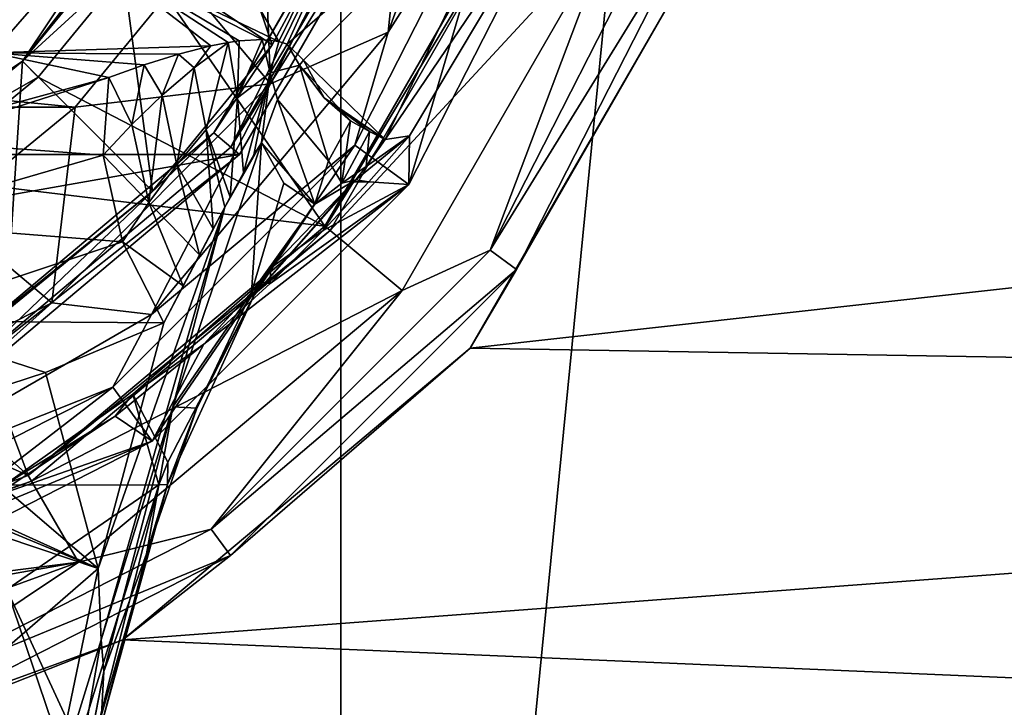
# Model space of a CAD drawing. Units: millimetres. Extents: x -100 to 100, y -98 to 127.
# Drawn here: x 12 to 34, y -27 to -11 of the extents above; entities that cross this region are included whole.
import ezdxf

# ---------------------------------------------------------------- set-up
doc = ezdxf.new("R2010")
doc.units = ezdxf.units.MM
doc.header["$LTSCALE"] = 65.185185
for name, color, linetype in [('1', 7, 'CONTINUOUS'), ('10', 7, 'CONTINUOUS'), ('11', 7, 'CONTINUOUS'), ('12', 7, 'CONTINUOUS'), ('13', 7, 'CONTINUOUS'), ('15', 7, 'CONTINUOUS'), ('2', 7, 'CONTINUOUS'), ('32', 7, 'CONTINUOUS'), ('44', 7, 'CONTINUOUS'), ('45', 7, 'CONTINUOUS'), ('47', 7, 'CONTINUOUS'), ('48', 7, 'CONTINUOUS'), ('50', 7, 'CONTINUOUS'), ('51', 7, 'CONTINUOUS'), ('53', 7, 'CONTINUOUS'), ('54', 7, 'CONTINUOUS'), ('55', 7, 'CONTINUOUS'), ('59', 7, 'CONTINUOUS'), ('6', 7, 'CONTINUOUS'), ('60', 7, 'CONTINUOUS'), ('64', 7, 'CONTINUOUS'), ('68', 7, 'CONTINUOUS'), ('73', 7, 'CONTINUOUS'), ('78', 7, 'CONTINUOUS'), ('79', 7, 'CONTINUOUS'), ('8', 7, 'CONTINUOUS'), ('80', 7, 'CONTINUOUS'), ('81', 7, 'CONTINUOUS'), ('84', 7, 'CONTINUOUS'), ('85', 7, 'CONTINUOUS'), ('86', 7, 'CONTINUOUS'), ('9', 7, 'CONTINUOUS')]:
    doc.layers.add(name, color=color, linetype=linetype)

msp = doc.modelspace()

# ---------------------------------------------------------------- linework, layer by layer
at = {"layer": '1', "color": 7, "linetype": 'CONTINUOUS', "true_color": 0xaaaaaa}
for points in [[(19.151, -16.07, 63.2), (23.633, -8.602, 63.2), (23.492, -8.551, 63.2), (19.151, -16.07, 63.2)], [(19.266, -16.166, 63.2), (23.633, -8.602, 63.2), (19.151, -16.07, 63.2), (19.266, -16.166, 63.2)], [(12.5, -21.651, 63.2), (19.266, -16.166, 63.2), (19.151, -16.07, 63.2), (12.5, -21.651, 63.2)], [(12.575, -21.781, 63.2), (19.266, -16.166, 63.2), (12.5, -21.651, 63.2), (12.575, -21.781, 63.2)], [(4.341, -24.62, 63.2), (12.575, -21.781, 63.2), (12.5, -21.651, 63.2), (4.341, -24.62, 63.2)], [(4.367, -24.768, 63.2), (12.575, -21.781, 63.2), (4.341, -24.62, 63.2), (4.367, -24.768, 63.2)]]:
    msp.add_3dface(points, dxfattribs=at)
at = {"layer": '10', "color": 7, "linetype": 'CONTINUOUS', "true_color": 0xaaaaaa}
for points in [[(14.551, -9.723, 77.261), (16.168, -6.697, 77.261), (17.973, -12.009, 70.132), (14.551, -9.723, 77.261)], [(17.973, -12.009, 70.132), (16.168, -6.697, 77.261), (19.971, -8.272, 70.132), (17.973, -12.009, 70.132)], [(12.374, -12.374, 77.261), (14.551, -9.723, 77.261), (15.285, -15.285, 70.132), (12.374, -12.374, 77.261)], [(15.285, -15.285, 70.132), (14.551, -9.723, 77.261), (17.973, -12.009, 70.132), (15.285, -15.285, 70.132)], [(9.723, -14.551, 77.261), (12.374, -12.374, 77.261), (12.009, -17.973, 70.132), (9.723, -14.551, 77.261)], [(12.009, -17.973, 70.132), (12.374, -12.374, 77.261), (15.285, -15.285, 70.132), (12.009, -17.973, 70.132)]]:
    msp.add_3dface(points, dxfattribs=at)
at = {"layer": '11', "color": 7, "linetype": 'CONTINUOUS', "true_color": 0xaaaaaa}
for points in [[(16.661, -13.981, 69.632), (20.438, -7.439, 69.632), (16.661, -13.981, 63.7), (16.661, -13.981, 69.632)], [(16.661, -13.981, 63.7), (20.438, -7.439, 69.632), (20.438, -7.439, 63.7), (16.661, -13.981, 63.7)], [(10.875, -18.836, 69.632), (16.661, -13.981, 69.632), (10.875, -18.836, 63.7), (10.875, -18.836, 69.632)], [(10.875, -18.836, 63.7), (16.661, -13.981, 69.632), (16.661, -13.981, 63.7), (10.875, -18.836, 63.7)]]:
    msp.add_3dface(points, dxfattribs=at)
at = {"layer": '12', "color": 7, "linetype": 'CONTINUOUS', "true_color": 0xaaaaaa}
for points in [[(19.151, -16.07, 63.2), (23.492, -8.551, 63.2), (14.967, -10, 79.2), (19.151, -16.07, 63.2)], [(19.151, -16.07, 63.2), (14.967, -10, 79.2), (12.728, -12.728, 79.2), (19.151, -16.07, 63.2)], [(19.151, -16.07, 63.2), (12.728, -12.728, 79.2), (10, -14.966, 79.2), (19.151, -16.07, 63.2)], [(12.5, -21.651, 63.2), (10, -14.966, 79.2), (6.888, -16.63, 79.2), (12.5, -21.651, 63.2)], [(12.5, -21.651, 63.2), (19.151, -16.07, 63.2), (10, -14.966, 79.2), (12.5, -21.651, 63.2)], [(12.5, -21.651, 63.2), (6.888, -16.63, 79.2), (3.512, -17.654, 79.2), (12.5, -21.651, 63.2)], [(4.341, -24.62, 63.2), (12.5, -21.651, 63.2), (3.512, -17.654, 79.2), (4.341, -24.62, 63.2)]]:
    msp.add_3dface(points, dxfattribs=at)
at = {"layer": '13', "color": 7, "linetype": 'CONTINUOUS', "true_color": 0xaaaaaa}
for points in [[(17.044, -14.302, 63.2), (16.661, -13.981, 63.7), (20.438, -7.439, 63.7), (17.044, -14.302, 63.2)], [(20.908, -7.61, 63.2), (17.044, -14.302, 63.2), (20.438, -7.439, 63.7), (20.908, -7.61, 63.2)], [(11.125, -19.269, 63.2), (10.875, -18.836, 63.7), (16.661, -13.981, 63.7), (11.125, -19.269, 63.2)], [(17.044, -14.302, 63.2), (11.125, -19.269, 63.2), (16.661, -13.981, 63.7), (17.044, -14.302, 63.2)]]:
    msp.add_3dface(points, dxfattribs=at)
at = {"layer": '15', "color": 7, "linetype": 'CONTINUOUS', "true_color": 0xaaaaaa}
for points in [[(19.971, -8.272, 70.132), (20.438, -7.439, 69.632), (16.661, -13.981, 69.632), (19.971, -8.272, 70.132)], [(17.973, -12.009, 70.132), (19.971, -8.272, 70.132), (16.661, -13.981, 69.632), (17.973, -12.009, 70.132)], [(15.285, -15.285, 70.132), (17.973, -12.009, 70.132), (16.661, -13.981, 69.632), (15.285, -15.285, 70.132)], [(15.285, -15.285, 70.132), (16.661, -13.981, 69.632), (10.875, -18.836, 69.632), (15.285, -15.285, 70.132)], [(12.009, -17.973, 70.132), (15.285, -15.285, 70.132), (10.875, -18.836, 69.632), (12.009, -17.973, 70.132)]]:
    msp.add_3dface(points, dxfattribs=at)
at = {"layer": '2', "color": 7, "linetype": 'CONTINUOUS', "true_color": 0xaaaaaa}
for points in [[(19.509, 124.829, 40), (0, -73.25, 40), (0, 126.75, 40), (19.509, 124.829, 40)], [(19.509, -71.329, 40), (0, -73.25, 40), (19.509, 124.829, 40), (19.509, -71.329, 40)], [(38.269, 119.138, 40), (19.509, -71.329, 40), (19.509, 124.829, 40), (38.269, 119.138, 40)], [(38.269, -65.638, 40), (19.509, -71.329, 40), (38.269, 119.138, 40), (38.269, -65.638, 40)]]:
    msp.add_3dface(points, dxfattribs=at)
at = {"layer": '32', "color": 7, "linetype": 'CONTINUOUS', "true_color": 0xaaaaaa}
for points in [[(22.407, -18.801, 48), (91.478, -11.101, 48), (27.486, -10.004, 48), (22.407, -18.801, 48)], [(87.326, -19.888, 48), (91.478, -11.101, 48), (22.407, -18.801, 48), (87.326, -19.888, 48)], [(14.625, -25.331, 48), (87.326, -19.888, 48), (22.407, -18.801, 48), (14.625, -25.331, 48)], [(82.332, -28.226, 48), (87.326, -19.888, 48), (14.625, -25.331, 48), (82.332, -28.226, 48)], [(5.079, -28.806, 48), (82.332, -28.226, 48), (14.625, -25.331, 48), (5.079, -28.806, 48)]]:
    msp.add_3dface(points, dxfattribs=at)
at = {"layer": '44', "color": 7, "linetype": 'CONTINUOUS', "true_color": 0xaaaaaa}
for points in [[(19.266, -16.166, 50.5), (25.61, -9.311, 50.5), (23.633, -8.602, 50.5), (19.266, -16.166, 50.5)], [(20.879, -17.51, 50.5), (25.61, -9.311, 50.5), (19.266, -16.166, 50.5), (20.879, -17.51, 50.5)], [(12.575, -21.781, 50.5), (20.879, -17.51, 50.5), (19.266, -16.166, 50.5), (12.575, -21.781, 50.5)], [(13.629, -23.597, 50.5), (20.879, -17.51, 50.5), (12.575, -21.781, 50.5), (13.629, -23.597, 50.5)], [(4.367, -24.768, 50.5), (13.629, -23.597, 50.5), (12.575, -21.781, 50.5), (4.367, -24.768, 50.5)], [(4.733, -26.836, 50.5), (13.629, -23.597, 50.5), (-4.733, -26.836, 50.5), (4.733, -26.836, 50.5)], [(-4.733, -26.836, 50.5), (13.629, -23.597, 50.5), (4.367, -24.768, 50.5), (-4.733, -26.836, 50.5)]]:
    msp.add_3dface(points, dxfattribs=at)
at = {"layer": '45', "color": 7, "linetype": 'CONTINUOUS', "true_color": 0xaaaaaa}
for points in [[(22.407, -18.801, 48), (27.486, -10.004, 48), (22.407, -18.802, 48.5), (22.407, -18.801, 48)], [(22.407, -18.802, 48.5), (27.486, -10.004, 48), (27.486, -10.004, 48.5), (22.407, -18.802, 48.5)], [(14.625, -25.331, 48), (22.407, -18.801, 48), (14.625, -25.331, 48.5), (14.625, -25.331, 48)], [(14.625, -25.331, 48.5), (22.407, -18.801, 48), (22.407, -18.802, 48.5), (14.625, -25.331, 48.5)], [(5.079, -28.806, 48), (14.625, -25.331, 48), (5.079, -28.806, 48.5), (5.079, -28.806, 48)], [(5.079, -28.806, 48.5), (14.625, -25.331, 48), (14.625, -25.331, 48.5), (5.079, -28.806, 48.5)]]:
    msp.add_3dface(points, dxfattribs=at)
at = {"layer": '47', "color": 7, "linetype": 'CONTINUOUS', "true_color": 0xaaaaaa}
for points in [[(26.867, -8.73, 50.232), (25.61, -9.311, 50.5), (22.855, -16.605, 50.232), (26.867, -8.73, 50.232)], [(26.867, -8.73, 50.232), (22.855, -16.605, 50.232), (27.564, -8.956, 49.499), (26.867, -8.73, 50.232)], [(27.564, -8.956, 49.499), (22.855, -16.605, 50.232), (23.447, -17.036, 49.499), (27.564, -8.956, 49.499)], [(27.486, -10.004, 48.5), (27.564, -8.956, 49.499), (23.447, -17.036, 49.499), (27.486, -10.004, 48.5)], [(25.61, -9.311, 50.5), (20.879, -17.51, 50.5), (22.855, -16.605, 50.232), (25.61, -9.311, 50.5)], [(22.407, -18.802, 48.5), (27.486, -10.004, 48.5), (23.447, -17.036, 49.499), (22.407, -18.802, 48.5)], [(22.855, -16.605, 50.232), (20.879, -17.51, 50.5), (16.605, -22.855, 50.232), (22.855, -16.605, 50.232)], [(22.855, -16.605, 50.232), (16.605, -22.855, 50.232), (23.447, -17.036, 49.499), (22.855, -16.605, 50.232)], [(23.447, -17.036, 49.499), (16.605, -22.855, 50.232), (17.036, -23.447, 49.499), (23.447, -17.036, 49.499)], [(22.407, -18.802, 48.5), (23.447, -17.036, 49.499), (17.036, -23.447, 49.499), (22.407, -18.802, 48.5)], [(20.879, -17.51, 50.5), (13.629, -23.597, 50.5), (16.605, -22.855, 50.232), (20.879, -17.51, 50.5)], [(14.625, -25.331, 48.5), (22.407, -18.802, 48.5), (17.036, -23.447, 49.499), (14.625, -25.331, 48.5)], [(16.605, -22.855, 50.232), (13.629, -23.597, 50.5), (8.73, -26.867, 50.232), (16.605, -22.855, 50.232)], [(16.605, -22.855, 50.232), (8.73, -26.867, 50.232), (17.036, -23.447, 49.499), (16.605, -22.855, 50.232)], [(13.629, -23.597, 50.5), (4.733, -26.836, 50.5), (8.73, -26.867, 50.232), (13.629, -23.597, 50.5)], [(17.036, -23.447, 49.499), (8.73, -26.867, 50.232), (8.956, -27.564, 49.499), (17.036, -23.447, 49.499)], [(14.625, -25.331, 48.5), (17.036, -23.447, 49.499), (8.956, -27.564, 49.499), (14.625, -25.331, 48.5)], [(5.079, -28.806, 48.5), (14.625, -25.331, 48.5), (8.956, -27.564, 49.499), (5.079, -28.806, 48.5)]]:
    msp.add_3dface(points, dxfattribs=at)
at = {"layer": '48', "color": 7, "linetype": 'CONTINUOUS', "true_color": 0xaaaaaa}
for points in [[(-17.236, -14.463, 50.5), (21.143, -7.695, 50.5), (-21.143, -7.695, 50.5), (-17.236, -14.463, 50.5)], [(17.236, -14.463, 50.5), (21.143, -7.695, 50.5), (-17.236, -14.463, 50.5), (17.236, -14.463, 50.5)], [(-11.25, -19.486, 50.5), (17.236, -14.463, 50.5), (-17.236, -14.463, 50.5), (-11.25, -19.486, 50.5)], [(11.25, -19.486, 50.5), (17.236, -14.463, 50.5), (-11.25, -19.486, 50.5), (11.25, -19.486, 50.5)]]:
    msp.add_3dface(points, dxfattribs=at)
at = {"layer": '50', "color": 7, "linetype": 'CONTINUOUS', "true_color": 0xaaaaaa}
for points in [[(21.143, -7.696, 63.2), (21.143, -7.695, 50.5), (17.236, -14.463, 50.5), (21.143, -7.696, 63.2)], [(17.236, -14.463, 63.2), (21.143, -7.696, 63.2), (17.236, -14.463, 50.5), (17.236, -14.463, 63.2)], [(11.25, -19.486, 63.2), (17.236, -14.463, 63.2), (11.25, -19.486, 50.5), (11.25, -19.486, 63.2)], [(17.236, -14.463, 63.2), (17.236, -14.463, 50.5), (11.25, -19.486, 50.5), (17.236, -14.463, 63.2)]]:
    msp.add_3dface(points, dxfattribs=at)
at = {"layer": '51', "color": 7, "linetype": 'CONTINUOUS', "true_color": 0xaaaaaa}
for points in [[(23.633, -8.602, 63.2), (19.266, -16.166, 63.2), (23.633, -8.602, 50.5), (23.633, -8.602, 63.2)], [(19.266, -16.166, 63.2), (19.266, -16.166, 50.5), (23.633, -8.602, 50.5), (19.266, -16.166, 63.2)], [(19.266, -16.166, 63.2), (12.575, -21.781, 63.2), (19.266, -16.166, 50.5), (19.266, -16.166, 63.2)], [(12.575, -21.781, 63.2), (12.575, -21.781, 50.5), (19.266, -16.166, 50.5), (12.575, -21.781, 63.2)], [(12.575, -21.781, 63.2), (4.367, -24.768, 63.2), (12.575, -21.781, 50.5), (12.575, -21.781, 63.2)], [(4.367, -24.768, 63.2), (4.367, -24.768, 50.5), (12.575, -21.781, 50.5), (4.367, -24.768, 63.2)]]:
    msp.add_3dface(points, dxfattribs=at)
at = {"layer": '53', "color": 7, "linetype": 'CONTINUOUS', "true_color": 0xaaaaaa}
for points in [[(19.821, -14.251, 74.1), (23.301, -7.421, 74.1), (21.034, -15.132, 74.1), (19.821, -14.251, 74.1)], [(21.034, -15.132, 74.1), (23.301, -7.421, 74.1), (24.727, -7.884, 74.1), (21.034, -15.132, 74.1)], [(14.401, -19.671, 74.1), (19.821, -14.251, 74.1), (15.282, -20.884, 74.1), (14.401, -19.671, 74.1)], [(15.282, -20.884, 74.1), (19.821, -14.251, 74.1), (21.034, -15.132, 74.1), (15.282, -20.884, 74.1)], [(7.571, -23.151, 74.1), (14.401, -19.671, 74.1), (8.034, -24.577, 74.1), (7.571, -23.151, 74.1)], [(8.034, -24.577, 74.1), (14.401, -19.671, 74.1), (15.282, -20.884, 74.1), (8.034, -24.577, 74.1)]]:
    msp.add_3dface(points, dxfattribs=at)
at = {"layer": '54', "color": 7, "linetype": 'CONTINUOUS', "true_color": 0xaaaaaa}
for points in [[(21.082, -5.913, 94.75), (15.343, -7.171, 104.1), (18.119, -11.932, 95.134), (21.082, -5.913, 94.75)], [(18.309, -11.993, 94.669), (21.082, -5.913, 94.75), (18.119, -11.932, 95.134), (18.309, -11.993, 94.669)], [(18.309, -11.993, 94.669), (23.886, -7.148, 84.613), (21.082, -5.913, 94.75), (18.309, -11.993, 94.669)], [(15.343, -7.171, 104.1), (13.751, -9.845, 104.1), (18.119, -11.932, 95.134), (15.343, -7.171, 104.1)], [(18.668, -12.351, 93.403), (23.886, -7.148, 84.613), (18.309, -11.993, 94.669), (18.668, -12.351, 93.403)], [(20.502, -14.124, 84.586), (23.886, -7.148, 84.613), (18.668, -12.351, 93.403), (20.502, -14.124, 84.586)], [(20.502, -14.124, 84.586), (24.727, -7.884, 74.1), (23.886, -7.148, 84.613), (20.502, -14.124, 84.586)], [(21.05, -14.045, 82.237), (24.727, -7.884, 74.1), (20.502, -14.124, 84.586), (21.05, -14.045, 82.237)], [(21.034, -15.132, 74.1), (24.727, -7.884, 74.1), (21.05, -14.045, 82.237), (21.034, -15.132, 74.1)], [(13.751, -9.845, 104.1), (11.7, -12.184, 104.1), (16.594, -12.031, 97.784), (13.751, -9.845, 104.1)], [(18.119, -11.932, 95.134), (13.751, -9.845, 104.1), (17.742, -11.889, 95.921), (18.119, -11.932, 95.134)], [(17.742, -11.889, 95.921), (13.751, -9.845, 104.1), (17.232, -11.919, 96.821), (17.742, -11.889, 95.921)], [(17.232, -11.919, 96.821), (13.751, -9.845, 104.1), (16.984, -11.955, 97.213), (17.232, -11.919, 96.821)], [(16.984, -11.955, 97.213), (13.751, -9.845, 104.1), (16.594, -12.031, 97.784), (16.984, -11.955, 97.213)], [(16.594, -12.031, 97.784), (11.7, -12.184, 104.1), (15.873, -12.216, 98.721), (16.594, -12.031, 97.784)], [(11.662, -13.58, 102.502), (14.313, -12.742, 100.348), (11.7, -12.184, 104.1), (11.662, -13.58, 102.502)], [(11.7, -12.184, 104.1), (14.313, -12.742, 100.348), (15.105, -12.458, 99.584), (11.7, -12.184, 104.1)], [(15.873, -12.216, 98.721), (11.7, -12.184, 104.1), (15.105, -12.458, 99.584), (15.873, -12.216, 98.721)], [(19.134, -13.198, 90.95), (20.502, -14.124, 84.586), (18.668, -12.351, 93.403), (19.134, -13.198, 90.95)], [(20.502, -14.124, 84.586), (19.134, -13.198, 90.95), (20.473, -14.114, 84.738), (20.502, -14.124, 84.586)], [(19.134, -13.198, 90.95), (19.723, -13.709, 88.348), (20.152, -13.95, 86.395), (19.134, -13.198, 90.95)], [(20.473, -14.114, 84.738), (19.134, -13.198, 90.95), (20.152, -13.95, 86.395), (20.473, -14.114, 84.738)], [(20.132, -15.076, 83.164), (21.034, -15.132, 74.1), (21.05, -14.045, 82.237), (20.132, -15.076, 83.164)], [(15.282, -20.884, 74.1), (21.034, -15.132, 74.1), (16.441, -18.715, 84.367), (15.282, -20.884, 74.1)], [(16.441, -18.715, 84.367), (21.034, -15.132, 74.1), (17.921, -17.354, 84.229), (16.441, -18.715, 84.367)], [(17.921, -17.354, 84.229), (21.034, -15.132, 74.1), (19.109, -16.165, 83.822), (17.921, -17.354, 84.229)], [(19.109, -16.165, 83.822), (21.034, -15.132, 74.1), (20.132, -15.076, 83.164), (19.109, -16.165, 83.822)], [(14.454, -20.326, 84.159), (15.282, -20.884, 74.1), (16.441, -18.715, 84.367), (14.454, -20.326, 84.159)], [(11.733, -22.126, 83.532), (15.282, -20.884, 74.1), (14.454, -20.326, 84.159), (11.733, -22.126, 83.532)], [(8.034, -24.577, 74.1), (15.282, -20.884, 74.1), (8.608, -23.656, 82.719), (8.034, -24.577, 74.1)], [(8.608, -23.656, 82.719), (15.282, -20.884, 74.1), (11.733, -22.126, 83.532), (8.608, -23.656, 82.719)]]:
    msp.add_3dface(points, dxfattribs=at)
at = {"layer": '55', "color": 7, "linetype": 'CONTINUOUS', "true_color": 0xaaaaaa}
msp.add_3dface([(11.7, -12.184, 104.1), (13.751, -9.845, 104.1), (11.314, -11.164, 104.1), (11.7, -12.184, 104.1)], dxfattribs=at)
at = {"layer": '59', "color": 7, "linetype": 'CONTINUOUS', "true_color": 0xaaaaaa}
for points in [[(17.51, -17.558, 92.589), (17.73, -14.2, 94.095), (15.744, -20.112, 99.359), (17.51, -17.558, 92.589)], [(18.231, -15.102, 91.368), (17.73, -14.2, 94.095), (17.51, -17.558, 92.589), (18.231, -15.102, 91.368)], [(18.925, -15.578, 88.369), (18.231, -15.102, 91.368), (17.51, -17.558, 92.589), (18.925, -15.578, 88.369)], [(16.279, -20.148, 96.273), (17.51, -17.558, 92.589), (15.744, -20.112, 99.359), (16.279, -20.148, 96.273)], [(14.198, -26.044, 103.551), (15.153, -23.409, 99.546), (15.744, -20.112, 99.359), (14.198, -26.044, 103.551)], [(15.153, -23.409, 99.546), (16.279, -20.148, 96.273), (15.744, -20.112, 99.359), (15.153, -23.409, 99.546)], [(14.134, -27.29, 102.31), (15.153, -23.409, 99.546), (14.198, -26.044, 103.551), (14.134, -27.29, 102.31)], [(13.014, -32.088, 106.864), (14.134, -27.29, 102.31), (14.198, -26.044, 103.551), (13.014, -32.088, 106.864)]]:
    msp.add_3dface(points, dxfattribs=at)
at = {"layer": '6', "color": 7, "linetype": 'CONTINUOUS', "true_color": 0xaaaaaa}
for points in [[(20.908, -7.61, 63.2), (21.143, -7.696, 63.2), (17.044, -14.302, 63.2), (20.908, -7.61, 63.2)], [(21.143, -7.696, 63.2), (17.236, -14.463, 63.2), (17.044, -14.302, 63.2), (21.143, -7.696, 63.2)], [(17.044, -14.302, 63.2), (17.236, -14.463, 63.2), (11.125, -19.269, 63.2), (17.044, -14.302, 63.2)], [(17.236, -14.463, 63.2), (11.25, -19.486, 63.2), (11.125, -19.269, 63.2), (17.236, -14.463, 63.2)]]:
    msp.add_3dface(points, dxfattribs=at)
at = {"layer": '60', "color": 7, "linetype": 'CONTINUOUS', "true_color": 0xaaaaaa}
for points in [[(15.544, -18.231, 98.965), (12.893, -19.347, 101.052), (14.07, -23.735, 103.101), (15.544, -18.231, 98.965)], [(12.893, -19.347, 101.052), (10.027, -20.276, 102.897), (14.07, -23.735, 103.101), (12.893, -19.347, 101.052)], [(14.07, -23.735, 103.101), (10.027, -20.276, 102.897), (7.368, -20.696, 104.065), (14.07, -23.735, 103.101)], [(4.264, -32.239, 111.073), (14.07, -23.735, 103.101), (5.066, -20.707, 104.625), (4.264, -32.239, 111.073)], [(5.066, -20.707, 104.625), (14.07, -23.735, 103.101), (6.807, -20.721, 104.235), (5.066, -20.707, 104.625)], [(6.807, -20.721, 104.235), (14.07, -23.735, 103.101), (7.368, -20.696, 104.065), (6.807, -20.721, 104.235)], [(12.904, -29.342, 106.461), (14.07, -23.735, 103.101), (4.264, -32.239, 111.073), (12.904, -29.342, 106.461)]]:
    msp.add_3dface(points, dxfattribs=at)
at = {"layer": '64', "color": 7, "linetype": 'CONTINUOUS', "true_color": 0xaaaaaa}
for points in [[(20.132, -15.076, 83.164), (21.05, -14.045, 82.237), (19.844, -15.031, 85.063), (20.132, -15.076, 83.164)], [(17.939, -17.003, 90.139), (19.109, -16.165, 83.822), (19.789, -15.077, 85.203), (17.939, -17.003, 90.139)], [(19.109, -16.165, 83.822), (20.132, -15.076, 83.164), (19.789, -15.077, 85.203), (19.109, -16.165, 83.822)], [(19.789, -15.077, 85.203), (20.132, -15.076, 83.164), (19.844, -15.031, 85.063), (19.789, -15.077, 85.203)], [(17.921, -17.354, 84.229), (19.109, -16.165, 83.822), (17.939, -17.003, 90.139), (17.921, -17.354, 84.229)], [(17.712, -17.32, 90.766), (17.921, -17.354, 84.229), (17.939, -17.003, 90.139), (17.712, -17.32, 90.766)], [(14.844, -19.831, 90.807), (16.441, -18.715, 84.367), (17.712, -17.32, 90.766), (14.844, -19.831, 90.807)], [(14.844, -19.831, 90.807), (17.712, -17.32, 90.766), (15.63, -21.354, 96.47), (14.844, -19.831, 90.807)], [(16.441, -18.715, 84.367), (17.921, -17.354, 84.229), (17.712, -17.32, 90.766), (16.441, -18.715, 84.367)], [(14.454, -20.326, 84.159), (16.441, -18.715, 84.367), (14.844, -19.831, 90.807), (14.454, -20.326, 84.159)], [(11.963, -21.872, 90.279), (14.454, -20.326, 84.159), (14.844, -19.831, 90.807), (11.963, -21.872, 90.279)], [(11.963, -21.872, 90.279), (14.844, -19.831, 90.807), (15.432, -21.86, 96.999), (11.963, -21.872, 90.279)], [(14.844, -19.831, 90.807), (15.63, -21.354, 96.47), (15.432, -21.86, 96.999), (14.844, -19.831, 90.807)], [(11.733, -22.126, 83.532), (14.454, -20.326, 84.159), (11.963, -21.872, 90.279), (11.733, -22.126, 83.532)], [(12.026, -24.208, 96.4), (11.963, -21.872, 90.279), (15.432, -21.86, 96.999), (12.026, -24.208, 96.4)], [(13.622, -27.66, 101.497), (12.026, -24.208, 96.4), (15.432, -21.86, 96.999), (13.622, -27.66, 101.497)], [(13.322, -28.038, 101.582), (8.804, -25.883, 95.619), (12.026, -24.208, 96.4), (13.322, -28.038, 101.582)], [(13.622, -27.66, 101.497), (13.322, -28.038, 101.582), (12.026, -24.208, 96.4), (13.622, -27.66, 101.497)], [(8.804, -25.883, 95.619), (13.322, -28.038, 101.582), (9.603, -29.912, 100.728), (8.804, -25.883, 95.619)]]:
    msp.add_3dface(points, dxfattribs=at)
at = {"layer": '68', "color": 7, "linetype": 'CONTINUOUS', "true_color": 0xaaaaaa}
for points in [[(15.744, -20.112, 99.359), (17.73, -14.2, 94.095), (16.909, -15.641, 96.187), (15.744, -20.112, 99.359)], [(16.909, -15.641, 96.187), (17.73, -14.2, 94.095), (17.029, -15.418, 95.912), (16.909, -15.641, 96.187)], [(17.029, -15.418, 95.912), (17.73, -14.2, 94.095), (17.328, -14.876, 95.201), (17.029, -15.418, 95.912)], [(17.328, -14.876, 95.201), (17.73, -14.2, 94.095), (17.56, -14.471, 94.602), (17.328, -14.876, 95.201)], [(15.544, -18.231, 98.965), (14.07, -23.735, 103.101), (16.909, -15.641, 96.187), (15.544, -18.231, 98.965)], [(16.909, -15.641, 96.187), (14.07, -23.735, 103.101), (14.138, -25.331, 103.725), (16.909, -15.641, 96.187)], [(15.744, -20.112, 99.359), (16.909, -15.641, 96.187), (14.138, -25.331, 103.725), (15.744, -20.112, 99.359)], [(15.976, -17.402, 98.147), (15.544, -18.231, 98.965), (16.909, -15.641, 96.187), (15.976, -17.402, 98.147)], [(16.339, -16.711, 97.416), (15.976, -17.402, 98.147), (16.909, -15.641, 96.187), (16.339, -16.711, 97.416)], [(16.647, -16.13, 96.766), (16.339, -16.711, 97.416), (16.909, -15.641, 96.187), (16.647, -16.13, 96.766)], [(14.198, -26.044, 103.551), (15.744, -20.112, 99.359), (14.138, -25.331, 103.725), (14.198, -26.044, 103.551)], [(14.07, -23.735, 103.101), (12.904, -29.342, 106.461), (14.138, -25.331, 103.725), (14.07, -23.735, 103.101)], [(14.198, -26.044, 103.551), (14.138, -25.331, 103.725), (12.213, -36.326, 109.251), (14.198, -26.044, 103.551)], [(14.138, -25.331, 103.725), (12.904, -29.342, 106.461), (12.213, -36.326, 109.251), (14.138, -25.331, 103.725)], [(13.014, -32.088, 106.864), (14.198, -26.044, 103.551), (12.213, -36.326, 109.251), (13.014, -32.088, 106.864)]]:
    msp.add_3dface(points, dxfattribs=at)
at = {"layer": '73', "color": 7, "linetype": 'CONTINUOUS', "true_color": 0xaaaaaa}
for points in [[(19.844, -15.031, 85.063), (21.05, -14.045, 82.237), (20.075, -14.735, 84.865), (19.844, -15.031, 85.063)], [(19.53, -15.104, 86.503), (19.844, -15.031, 85.063), (20.075, -14.735, 84.865), (19.53, -15.104, 86.503)], [(19.844, -15.031, 85.063), (18.925, -15.578, 88.369), (17.565, -17.614, 91.651), (19.844, -15.031, 85.063)], [(19.789, -15.077, 85.203), (19.844, -15.031, 85.063), (17.565, -17.614, 91.651), (19.789, -15.077, 85.203)], [(17.939, -17.003, 90.139), (19.789, -15.077, 85.203), (17.565, -17.614, 91.651), (17.939, -17.003, 90.139)], [(18.925, -15.578, 88.369), (19.844, -15.031, 85.063), (19.53, -15.104, 86.503), (18.925, -15.578, 88.369)], [(18.925, -15.578, 88.369), (17.51, -17.558, 92.589), (17.565, -17.614, 91.651), (18.925, -15.578, 88.369)], [(17.712, -17.32, 90.766), (17.939, -17.003, 90.139), (17.565, -17.614, 91.651), (17.712, -17.32, 90.766)], [(15.63, -21.354, 96.47), (17.712, -17.32, 90.766), (17.565, -17.614, 91.651), (15.63, -21.354, 96.47)], [(17.565, -17.614, 91.651), (16.279, -20.148, 96.273), (15.626, -21.851, 97.391), (17.565, -17.614, 91.651)], [(15.63, -21.354, 96.47), (17.565, -17.614, 91.651), (15.626, -21.851, 97.391), (15.63, -21.354, 96.47)], [(17.51, -17.558, 92.589), (16.279, -20.148, 96.273), (17.565, -17.614, 91.651), (17.51, -17.558, 92.589)], [(16.279, -20.148, 96.273), (15.153, -23.409, 99.546), (15.626, -21.851, 97.391), (16.279, -20.148, 96.273)], [(15.432, -21.86, 96.999), (15.63, -21.354, 96.47), (15.626, -21.851, 97.391), (15.432, -21.86, 96.999)], [(13.622, -27.66, 101.497), (15.432, -21.86, 96.999), (13.999, -27.533, 101.854), (13.622, -27.66, 101.497)], [(14.134, -27.29, 102.31), (13.999, -27.533, 101.854), (15.626, -21.851, 97.391), (14.134, -27.29, 102.31)], [(13.999, -27.533, 101.854), (15.432, -21.86, 96.999), (15.626, -21.851, 97.391), (13.999, -27.533, 101.854)], [(15.153, -23.409, 99.546), (14.134, -27.29, 102.31), (15.626, -21.851, 97.391), (15.153, -23.409, 99.546)]]:
    msp.add_3dface(points, dxfattribs=at)
at = {"layer": '78', "color": 7, "linetype": 'CONTINUOUS', "true_color": 0xaaaaaa}
for points in [[(14.313, -12.742, 100.348), (11.662, -13.58, 102.502), (9.256, -14.109, 104.1), (14.313, -12.742, 100.348)], [(14.313, -12.742, 100.348), (9.256, -14.109, 104.1), (14.181, -14.478, 99.279), (14.313, -12.742, 100.348)], [(14.181, -14.478, 99.279), (9.256, -14.109, 104.1), (9.016, -15.981, 102.848), (14.181, -14.478, 99.279)], [(14.616, -16.417, 98.79), (14.181, -14.478, 99.279), (9.016, -15.981, 102.848), (14.616, -16.417, 98.79)], [(9.292, -18.188, 102.418), (14.616, -16.417, 98.79), (9.016, -15.981, 102.848), (9.292, -18.188, 102.418)], [(15.544, -18.231, 98.965), (14.616, -16.417, 98.79), (9.292, -18.188, 102.418), (15.544, -18.231, 98.965)], [(10.027, -20.276, 102.897), (12.893, -19.347, 101.052), (9.292, -18.188, 102.418), (10.027, -20.276, 102.897)], [(12.893, -19.347, 101.052), (15.544, -18.231, 98.965), (9.292, -18.188, 102.418), (12.893, -19.347, 101.052)]]:
    msp.add_3dface(points, dxfattribs=at)
at = {"layer": '79', "color": 7, "linetype": 'CONTINUOUS', "true_color": 0xaaaaaa}
for points in [[(17.742, -11.889, 95.921), (17.232, -11.919, 96.821), (17.193, -13.192, 95.781), (17.742, -11.889, 95.921)], [(17.742, -11.889, 95.921), (17.193, -13.192, 95.781), (17.921, -12.631, 94.742), (17.742, -11.889, 95.921)], [(18.119, -11.932, 95.134), (17.742, -11.889, 95.921), (17.921, -12.631, 94.742), (18.119, -11.932, 95.134)], [(16.594, -12.031, 97.784), (15.873, -12.216, 98.721), (16.222, -12.519, 97.861), (16.594, -12.031, 97.784)], [(16.984, -11.955, 97.213), (16.594, -12.031, 97.784), (16.222, -12.519, 97.861), (16.984, -11.955, 97.213)], [(16.494, -13.902, 96.67), (16.984, -11.955, 97.213), (16.222, -12.519, 97.861), (16.494, -13.902, 96.67)], [(16.984, -11.955, 97.213), (16.494, -13.902, 96.67), (17.193, -13.192, 95.781), (16.984, -11.955, 97.213)], [(17.232, -11.919, 96.821), (16.984, -11.955, 97.213), (17.193, -13.192, 95.781), (17.232, -11.919, 96.821)], [(18.309, -11.993, 94.669), (18.119, -11.932, 95.134), (17.921, -12.631, 94.742), (18.309, -11.993, 94.669)], [(18.309, -11.993, 94.669), (17.921, -12.631, 94.742), (18.581, -12.46, 93.439), (18.309, -11.993, 94.669)], [(18.668, -12.351, 93.403), (18.309, -11.993, 94.669), (18.581, -12.46, 93.439), (18.668, -12.351, 93.403)], [(15.873, -12.216, 98.721), (15.105, -12.458, 99.584), (15.503, -13.133, 98.41), (15.873, -12.216, 98.721)], [(15.873, -12.216, 98.721), (15.503, -13.133, 98.41), (16.222, -12.519, 97.861), (15.873, -12.216, 98.721)], [(15.105, -12.458, 99.584), (14.313, -12.742, 100.348), (14.822, -13.789, 98.881), (15.105, -12.458, 99.584)], [(15.105, -12.458, 99.584), (14.822, -13.789, 98.881), (15.503, -13.133, 98.41), (15.105, -12.458, 99.584)], [(15.503, -13.133, 98.41), (15.83, -14.694, 97.458), (16.222, -12.519, 97.861), (15.503, -13.133, 98.41)], [(15.83, -14.694, 97.458), (16.494, -13.902, 96.67), (16.222, -12.519, 97.861), (15.83, -14.694, 97.458)], [(18.581, -12.46, 93.439), (17.921, -12.631, 94.742), (18.091, -13.233, 93.713), (18.581, -12.46, 93.439)], [(14.313, -12.742, 100.348), (14.181, -14.478, 99.279), (14.822, -13.789, 98.881), (14.313, -12.742, 100.348)], [(17.193, -13.192, 95.781), (17.328, -14.876, 95.201), (17.921, -12.631, 94.742), (17.193, -13.192, 95.781)], [(17.328, -14.876, 95.201), (17.56, -14.471, 94.602), (17.921, -12.631, 94.742), (17.328, -14.876, 95.201)], [(17.56, -14.471, 94.602), (17.73, -14.2, 94.095), (17.921, -12.631, 94.742), (17.56, -14.471, 94.602)], [(17.921, -12.631, 94.742), (17.73, -14.2, 94.095), (18.091, -13.233, 93.713), (17.921, -12.631, 94.742)], [(14.822, -13.789, 98.881), (15.203, -15.537, 98.163), (15.503, -13.133, 98.41), (14.822, -13.789, 98.881)], [(15.203, -15.537, 98.163), (15.83, -14.694, 97.458), (15.503, -13.133, 98.41), (15.203, -15.537, 98.163)], [(16.494, -13.902, 96.67), (17.029, -15.418, 95.912), (17.193, -13.192, 95.781), (16.494, -13.902, 96.67)], [(17.029, -15.418, 95.912), (17.328, -14.876, 95.201), (17.193, -13.192, 95.781), (17.029, -15.418, 95.912)], [(14.181, -14.478, 99.279), (15.203, -15.537, 98.163), (14.822, -13.789, 98.881), (14.181, -14.478, 99.279)], [(15.83, -14.694, 97.458), (16.647, -16.13, 96.766), (16.494, -13.902, 96.67), (15.83, -14.694, 97.458)], [(16.647, -16.13, 96.766), (16.909, -15.641, 96.187), (16.494, -13.902, 96.67), (16.647, -16.13, 96.766)], [(16.909, -15.641, 96.187), (17.029, -15.418, 95.912), (16.494, -13.902, 96.67), (16.909, -15.641, 96.187)], [(14.181, -14.478, 99.279), (14.616, -16.417, 98.79), (15.203, -15.537, 98.163), (14.181, -14.478, 99.279)], [(15.203, -15.537, 98.163), (16.339, -16.711, 97.416), (15.83, -14.694, 97.458), (15.203, -15.537, 98.163)], [(16.339, -16.711, 97.416), (16.647, -16.13, 96.766), (15.83, -14.694, 97.458), (16.339, -16.711, 97.416)], [(14.616, -16.417, 98.79), (15.976, -17.402, 98.147), (15.203, -15.537, 98.163), (14.616, -16.417, 98.79)], [(15.976, -17.402, 98.147), (16.339, -16.711, 97.416), (15.203, -15.537, 98.163), (15.976, -17.402, 98.147)], [(15.544, -18.231, 98.965), (15.976, -17.402, 98.147), (14.616, -16.417, 98.79), (15.544, -18.231, 98.965)]]:
    msp.add_3dface(points, dxfattribs=at)
at = {"layer": '8', "color": 7, "linetype": 'CONTINUOUS', "true_color": 0xaaaaaa}
for points in [[(12.375, -12.374, 79.2), (16.63, -6.888, 79.2), (16.168, -6.697, 79.2), (12.375, -12.374, 79.2)], [(14.967, -10, 79.2), (16.63, -6.888, 79.2), (12.375, -12.374, 79.2), (14.967, -10, 79.2)], [(12.728, -12.728, 79.2), (14.967, -10, 79.2), (12.375, -12.374, 79.2), (12.728, -12.728, 79.2)], [(6.697, -16.168, 79.2), (12.728, -12.728, 79.2), (12.375, -12.374, 79.2), (6.697, -16.168, 79.2)], [(10, -14.966, 79.2), (12.728, -12.728, 79.2), (6.697, -16.168, 79.2), (10, -14.966, 79.2)]]:
    msp.add_3dface(points, dxfattribs=at)
at = {"layer": '80', "color": 7, "linetype": 'CONTINUOUS', "true_color": 0xaaaaaa}
for points in [[(19.134, -13.198, 90.95), (18.668, -12.351, 93.403), (18.581, -12.46, 93.439), (19.134, -13.198, 90.95)], [(18.581, -12.46, 93.439), (18.091, -13.233, 93.713), (19.231, -14.604, 88.331), (18.581, -12.46, 93.439)], [(19.723, -13.709, 88.348), (19.134, -13.198, 90.95), (18.581, -12.46, 93.439), (19.723, -13.709, 88.348)], [(19.723, -13.709, 88.348), (18.581, -12.46, 93.439), (19.231, -14.604, 88.331), (19.723, -13.709, 88.348)], [(17.73, -14.2, 94.095), (18.925, -15.578, 88.369), (18.091, -13.233, 93.713), (17.73, -14.2, 94.095)], [(18.091, -13.233, 93.713), (18.925, -15.578, 88.369), (19.231, -14.604, 88.331), (18.091, -13.233, 93.713)], [(17.73, -14.2, 94.095), (18.231, -15.102, 91.368), (18.925, -15.578, 88.369), (17.73, -14.2, 94.095)]]:
    msp.add_3dface(points, dxfattribs=at)
at = {"layer": '81', "color": 7, "linetype": 'CONTINUOUS', "true_color": 0xaaaaaa}
for points in [[(19.53, -15.104, 86.503), (19.723, -13.709, 88.348), (19.231, -14.604, 88.331), (19.53, -15.104, 86.503)], [(20.152, -13.95, 86.395), (19.723, -13.709, 88.348), (19.53, -15.104, 86.503), (20.152, -13.95, 86.395)], [(20.152, -13.95, 86.395), (19.53, -15.104, 86.503), (20.075, -14.735, 84.865), (20.152, -13.95, 86.395)], [(20.473, -14.114, 84.738), (20.152, -13.95, 86.395), (20.075, -14.735, 84.865), (20.473, -14.114, 84.738)], [(21.05, -14.045, 82.237), (20.502, -14.124, 84.586), (20.075, -14.735, 84.865), (21.05, -14.045, 82.237)], [(20.502, -14.124, 84.586), (20.473, -14.114, 84.738), (20.075, -14.735, 84.865), (20.502, -14.124, 84.586)], [(18.925, -15.578, 88.369), (19.53, -15.104, 86.503), (19.231, -14.604, 88.331), (18.925, -15.578, 88.369)]]:
    msp.add_3dface(points, dxfattribs=at)
at = {"layer": '84', "color": 7, "linetype": 'CONTINUOUS', "true_color": 0xaaaaaa}
for points in [[(20.568, -11.725, 79.217), (21.082, -6.7, 87.851), (23.389, -3.974, 79.217), (20.568, -11.725, 79.217)], [(21.082, -6.7, 87.851), (17.934, -12.88, 87.851), (17.709, -7.185, 96.1), (21.082, -6.7, 87.851)], [(17.934, -12.88, 87.851), (21.082, -6.7, 87.851), (20.568, -11.725, 79.217), (17.934, -12.88, 87.851)], [(17.709, -7.185, 96.1), (17.934, -12.88, 87.851), (15.937, -10.5, 96.1), (17.709, -7.185, 96.1)], [(15.937, -10.5, 96.1), (17.934, -12.88, 87.851), (13.554, -13.404, 96.1), (15.937, -10.5, 96.1)], [(15.266, -18.044, 79.217), (17.934, -12.88, 87.851), (20.568, -11.725, 79.217), (15.266, -18.044, 79.217)], [(13.03, -17.784, 87.851), (17.934, -12.88, 87.851), (15.266, -18.044, 79.217), (13.03, -17.784, 87.851)], [(17.934, -12.88, 87.851), (13.03, -17.784, 87.851), (13.554, -13.404, 96.1), (17.934, -12.88, 87.851)], [(13.554, -13.404, 96.1), (13.03, -17.784, 87.851), (10.649, -15.788, 96.1), (13.554, -13.404, 96.1)], [(13.03, -17.784, 87.851), (6.85, -20.932, 87.851), (10.649, -15.788, 96.1), (13.03, -17.784, 87.851)], [(6.85, -20.932, 87.851), (13.03, -17.784, 87.851), (8.123, -22.168, 79.217), (6.85, -20.932, 87.851)], [(8.123, -22.168, 79.217), (13.03, -17.784, 87.851), (15.266, -18.044, 79.217), (8.123, -22.168, 79.217)]]:
    msp.add_3dface(points, dxfattribs=at)
at = {"layer": '85', "color": 7, "linetype": 'CONTINUOUS', "true_color": 0xaaaaaa}
for points in [[(15.937, -10.5, 96.1), (13.554, -13.404, 96.1), (-15.937, -10.5, 96.1), (15.937, -10.5, 96.1)], [(-15.937, -10.5, 96.1), (13.554, -13.404, 96.1), (-13.554, -13.404, 96.1), (-15.937, -10.5, 96.1)], [(13.554, -13.404, 96.1), (10.649, -15.788, 96.1), (-13.554, -13.404, 96.1), (13.554, -13.404, 96.1)]]:
    msp.add_3dface(points, dxfattribs=at)
at = {"layer": '86', "color": 7, "linetype": 'CONTINUOUS', "true_color": 0xaaaaaa}
for points in [[(23.301, -7.421, 74.1), (20.568, -11.725, 79.217), (23.389, -3.974, 79.217), (23.301, -7.421, 74.1)], [(23.301, -7.421, 74.1), (19.821, -14.251, 74.1), (20.568, -11.725, 79.217), (23.301, -7.421, 74.1)], [(19.821, -14.251, 74.1), (15.266, -18.044, 79.217), (20.568, -11.725, 79.217), (19.821, -14.251, 74.1)], [(19.821, -14.251, 74.1), (14.401, -19.671, 74.1), (15.266, -18.044, 79.217), (19.821, -14.251, 74.1)], [(14.401, -19.671, 74.1), (8.123, -22.168, 79.217), (15.266, -18.044, 79.217), (14.401, -19.671, 74.1)], [(14.401, -19.671, 74.1), (7.571, -23.151, 74.1), (8.123, -22.168, 79.217), (14.401, -19.671, 74.1)]]:
    msp.add_3dface(points, dxfattribs=at)
at = {"layer": '9', "color": 7, "linetype": 'CONTINUOUS', "true_color": 0xaaaaaa}
for points in [[(12.375, -12.374, 79.2), (16.168, -6.697, 79.2), (12.374, -12.374, 77.261), (12.375, -12.374, 79.2)], [(12.374, -12.374, 77.261), (16.168, -6.697, 79.2), (14.551, -9.723, 77.261), (12.374, -12.374, 77.261)], [(6.697, -16.168, 79.2), (12.375, -12.374, 79.2), (6.697, -16.168, 77.261), (6.697, -16.168, 79.2)], [(6.697, -16.168, 77.261), (12.375, -12.374, 79.2), (9.723, -14.551, 77.261), (6.697, -16.168, 77.261)], [(9.723, -14.551, 77.261), (12.375, -12.374, 79.2), (12.374, -12.374, 77.261), (9.723, -14.551, 77.261)]]:
    msp.add_3dface(points, dxfattribs=at)

doc.saveas('drawing.dxf')
